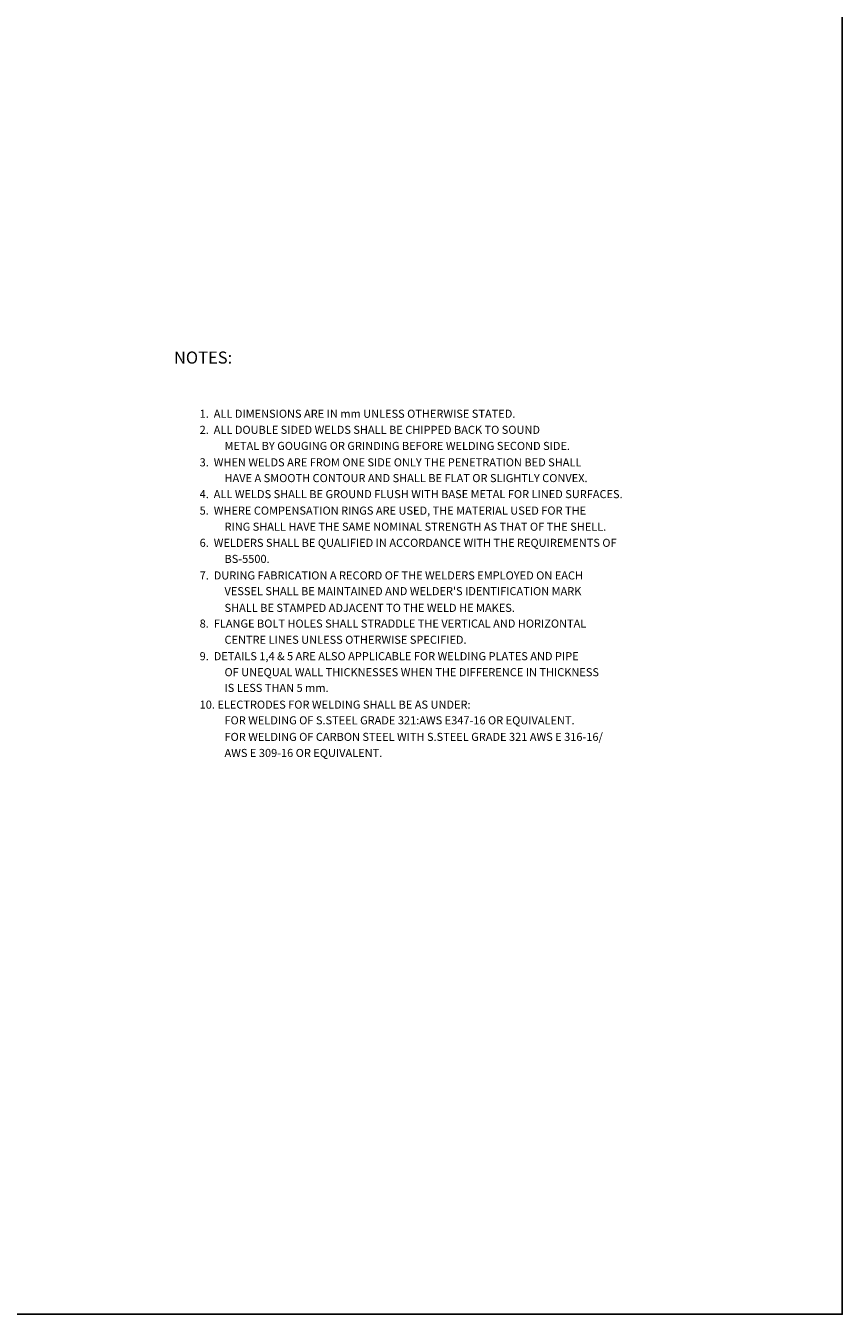
# Model space of a CAD drawing. Extents: x -16486 to -3886, y 0 to 8400.
# Drawn here: x -6920 to -3886, y 0 to 4785 of the extents above; entities that cross this region are included whole.
import ezdxf

# ---------------------------------------------------------------- set-up
doc = ezdxf.new("R2010")
doc.units = 0
doc.header["$LTSCALE"] = 150
doc.header["$MEASUREMENT"] = 0
doc.layers.add('4', color=6, linetype='CONTINUOUS')
doc.layers.add('B', color=5, linetype='CONTINUOUS')
doc.styles.get("Standard").update_dxf_attribs({"font": 'SIMPLEX'})

msp = doc.modelspace()

# ---------------------------------------------------------------- linework, layer by layer
at = {"layer": 'B'}
msp.add_lwpolyline([(-16485.82, 0), (-16485.82, 8400), (-3885.82, 8400), (-3885.82, 0), (-16485.82, 0)], close=True, dxfattribs=at)

# ---------------------------------------------------------------- texts
at = {"layer": '4'}
for s, height, p in [('%%uNOTES:', 45, (-6369.66, 3530.23)), ('1.  ALL DIMENSIONS ARE IN mm UNLESS OTHERWISE STATED.', 30, (-6274.08, 3329.21)), ('2.  ALL DOUBLE SIDED WELDS SHALL BE CHIPPED BACK TO SOUND', 30, (-6274.08, 3269.44)), ('METAL BY GOUGING OR GRINDING BEFORE WELDING SECOND SIDE.', 30, (-6181.66, 3209.62)), ('3.  WHEN WELDS ARE FROM ONE SIDE ONLY THE PENETRATION BED SHALL', 30, (-6274.08, 3148.64)), ('HAVE A SMOOTH CONTOUR AND SHALL BE FLAT OR SLIGHTLY CONVEX.', 30, (-6181.66, 3090.2)), ('4.  ALL WELDS SHALL BE GROUND FLUSH WITH BASE METAL FOR LINED SURFACES.', 30, (-6274.08, 3030.6)), ('5.  WHERE COMPENSATION RINGS ARE USED, THE MATERIAL USED FOR THE', 30, (-6274.08, 2969.39)), ('RING SHALL HAVE THE SAME NOMINAL STRENGTH AS THAT OF THE SHELL.  ', 30, (-6181.66, 2909.63)), ('6.  WELDERS SHALL BE QUALIFIED IN ACCORDANCE WITH THE REQUIREMENTS OF', 30, (-6274.08, 2849.81)), ('BS-5500.', 30, (-6181.66, 2790.09)), ('7.  DURING FABRICATION A RECORD OF THE WELDERS EMPLOYED ON EACH', 30, (-6274.08, 2728.66)), ("VESSEL SHALL BE MAINTAINED AND WELDER'S IDENTIFICATION MARK", 30, (-6181.66, 2670.31)), ('SHALL BE STAMPED ADJACENT TO THE WELD HE MAKES.', 30, (-6181.66, 2608.23)), ('8.  FLANGE BOLT HOLES SHALL STRADDLE THE VERTICAL AND HORIZONTAL ', 30, (-6274.08, 2549.89)), ('CENTRE LINES UNLESS OTHERWISE SPECIFIED.', 30, (-6181.66, 2489.83)), ('9.  DETAILS 1,4 & 5 ARE ALSO APPLICABLE FOR WELDING PLATES AND PIPE', 30, (-6274.08, 2428.72)), ('OF UNEQUAL WALL THICKNESSES WHEN THE DIFFERENCE IN THICKNESS', 30, (-6181.66, 2369.31)), ('IS LESS THAN 5 mm.', 30, (-6181.66, 2310.96)), ('10. ELECTRODES FOR WELDING SHALL BE AS UNDER:', 30, (-6274.08, 2248.88)), ('FOR WELDING OF S.STEEL GRADE 321:AWS E347-16 OR EQUIVALENT.', 30, (-6181.66, 2190.54)), ('FOR WELDING OF CARBON STEEL WITH S.STEEL GRADE 321 AWS E 316-16/', 30, (-6181.66, 2129.1)), ('AWS E 309-16 OR EQUIVALENT.', 30, (-6181.66, 2069.37))]:
    msp.add_text(s, height=height, dxfattribs=at).set_placement(p)

doc.saveas('drawing.dxf')
